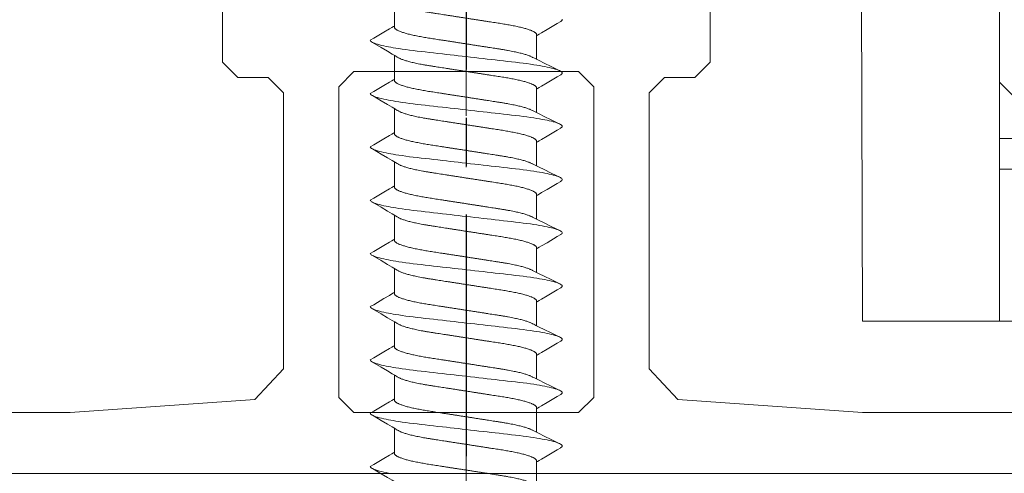
# Model space of a CAD drawing. Units: millimetres. Extents: x 3487 to 13402, y -3559 to 434.
# Drawn here: x 4393 to 4426, y -178 to -163 of the extents above; entities that cross this region are included whole.
import ezdxf

# ---------------------------------------------------------------- set-up
doc = ezdxf.new("R2010")
doc.units = ezdxf.units.MM
doc.header["$LTSCALE"] = 0.5
doc.linetypes.add('CENTER', pattern=[50.8, 31.75, -6.35, 6.35, -6.35])
doc.linetypes.add('DASHDOT', pattern=[25.4, 12.7, -6.35, 0, -6.35])
doc.layers.get('0').update_dxf_attribs({"color": 250, "linetype": 'CONTINUOUS'})
for name, color, linetype, lineweight in [('A-0310-KOZIJN-BU', 9, 'CONTINUOUS', 0), ('As-lijnen', 7, 'CENTER', 25), ('Bevestigingmiddelen', 12, 'CONTINUOUS', 9), ('HL-18', 1, 'DASHDOT', 18)]:
    doc.layers.add(name, color=color, linetype=linetype, lineweight=lineweight)

# ---------------------------------------------------------------- blocks, each defined once
blk = doc.blocks.new('A$C210B087D')
at = {"layer": 'A-0310-KOZIJN-BU'}
h = blk.add_hatch(dxfattribs=at)
h.set_pattern_fill('JIS_WOOD', color=256, scale=10, angle=90, style=0)
h.paths.add_polyline_path([(0, -59.633), (38.485, -59.633), (38.485, -25.628), (38.485, -5.628), (0, -5.628)])
h.paths.add_polyline_path([(425.824, -59.633), (464.309, -59.633), (464.309, -5.628), (425.824, -5.628), (425.824, -25.628)])
at = {"layer": 'A-0310-KOZIJN-BU', "lineweight": 0}
for p, q in [((421.198, -25.628), (421.324, -65.633)), ((425.824, -25.628), (425.824, -65.633)), ((400.324, -52.43), (400.324, -57.127)), ((416.324, -52.43), (416.324, -57.127)), ((400.324, -57.127), (400.824, -57.63)), ((416.324, -57.127), (415.824, -57.63)), ((404.137, -57.928), (404.637, -57.425)), ((404.637, -57.425), (408.324, -57.425)), ((412.011, -57.425), (408.324, -57.425)), ((412.512, -57.928), (412.011, -57.425)), ((400.824, -57.63), (401.823, -57.63)), ((401.823, -57.63), (402.323, -58.128)), ((414.824, -57.63), (414.324, -58.128)), ((415.824, -57.63), (414.824, -57.63)), ((402.323, -58.128), (402.323, -67.2)), ((404.137, -68.133), (404.137, -57.928)), ((412.512, -68.133), (412.512, -57.928)), ((414.324, -58.128), (414.324, -67.2)), ((425.824, -60.633), (464.309, -60.633)), ((425.824, -61.898), (425.824, -65.633)), ((425.824, -65.633), (421.324, -65.633)), ((425.824, -65.633), (445.824, -65.633)), ((402.323, -67.2), (401.386, -68.201)), ((414.324, -67.2), (415.261, -68.201)), ((404.637, -68.631), (404.137, -68.133)), ((412.011, -68.631), (412.512, -68.133)), ((401.386, -68.201), (395.324, -68.631)), ((415.261, -68.201), (421.324, -68.631)), ((395.324, -68.631), (379.418, -68.631)), ((408.324, -68.631), (404.637, -68.631)), ((408.324, -68.631), (412.011, -68.631)), ((408.324, -68.631), (408.324, -68.631)), ((408.324, -68.631), (408.324, -68.631)), ((421.324, -68.631), (437.231, -68.631)), ((445.824, -70.628), (237.154, -70.628)), ((370.824, -70.628), (445.824, -70.628))]:
    blk.add_line(p, q, dxfattribs=at)
at = {"layer": 'A-0310-KOZIJN-BU'}
for p, q in [((425.824, -60.633), (425.824, -59.633)), ((425.824, -59.633), (464.458, -59.633))]:
    blk.add_line(p, q, dxfattribs=at)
blk = doc.blocks.new('*U35')
for p, q in [((4.699, 2.307), (5.474, 2.307)), ((6.449, 2.307), (7.224, 2.307)), ((8.199, 2.307), (8.974, 2.307)), ((9.949, 2.307), (10.724, 2.307)), ((11.699, 2.307), (12.474, 2.307)), ((13.449, 2.307), (14.224, 2.307)), ((15.199, 2.307), (15.974, 2.307)), ((16.949, 2.307), (17.724, 2.307)), ((18.699, 2.307), (19.474, 2.307)), ((5.792, -2.36), (6.581, -2.36)), ((7.542, -2.36), (8.331, -2.36)), ((9.292, -2.36), (10.081, -2.36)), ((11.042, -2.36), (11.831, -2.36)), ((12.792, -2.36), (13.581, -2.36)), ((14.542, -2.36), (15.331, -2.36)), ((16.292, -2.36), (17.081, -2.36)), ((18.042, -2.36), (18.831, -2.36)), ((19.792, -2.36), (20.581, -2.36))]:
    blk.add_line(p, q)
at = {"flags": 128}
for points in [[(5.096, -2.478), (5.11, -2.558), (5.125, -2.632), (5.141, -2.703), (5.158, -2.78), (5.176, -2.849), (5.194, -2.912), (5.211, -2.968), (5.226, -3.011), (5.241, -3.049), (5.256, -3.08), (5.271, -3.106), (5.285, -3.125), (5.299, -3.139), (5.312, -3.147), (5.325, -3.15), (5.325, -3.15)], [(5.94, 3.097), (5.876, 2.987), (5.677, 2.65), (5.57, 2.469), (5.525, 2.393), (5.491, 2.335), (5.474, 2.307)], [(5.94, 3.096), (5.945, 3.105), (5.96, 3.125), (5.974, 3.139), (5.987, 3.147), (6, 3.15), (6.015, 3.146), (6.03, 3.136), (6.046, 3.117), (6.063, 3.092), (6.08, 3.058), (6.096, 3.018), (6.114, 2.97), (6.131, 2.915), (6.149, 2.853), (6.164, 2.791), (6.18, 2.724), (6.196, 2.651), (6.212, 2.573), (6.228, 2.491), (6.243, 2.404), (6.258, 2.312), (6.274, 2.217), (6.291, 2.104), (6.307, 1.987), (6.323, 1.866), (6.339, 1.742), (6.354, 1.615), (6.368, 1.488), (6.383, 1.356), (6.399, 1.22), (6.415, 1.08), (6.429, 0.952), (6.444, 0.821), (6.459, 0.688), (6.475, 0.553), (6.49, 0.416), (6.506, 0.278), (6.522, 0.139), (6.538, 0), (6.553, -0.132), (6.568, -0.264), (6.583, -0.396), (6.598, -0.526), (6.612, -0.655), (6.627, -0.782), (6.643, -0.929), (6.66, -1.073), (6.676, -1.213), (6.691, -1.35), (6.707, -1.484), (6.721, -1.614), (6.737, -1.741), (6.752, -1.865), (6.768, -1.986), (6.785, -2.104), (6.802, -2.217), (6.816, -2.308), (6.831, -2.395), (6.846, -2.478), (6.86, -2.558), (6.875, -2.632), (6.891, -2.703), (6.908, -2.78), (6.926, -2.849), (6.944, -2.912), (6.961, -2.968), (6.976, -3.011), (6.991, -3.049), (7.006, -3.08), (7.021, -3.106), (7.035, -3.125), (7.049, -3.139), (7.062, -3.147), (7.075, -3.15), (7.075, -3.15)], [(7.69, 3.097), (7.626, 2.987), (7.427, 2.65), (7.32, 2.469), (7.275, 2.393), (7.241, 2.335), (7.224, 2.307)], [(7.69, 3.096), (7.695, 3.105), (7.71, 3.125), (7.724, 3.139), (7.737, 3.147), (7.75, 3.15), (7.765, 3.146), (7.78, 3.136), (7.796, 3.117), (7.813, 3.092), (7.83, 3.058), (7.846, 3.018), (7.864, 2.97), (7.881, 2.915), (7.899, 2.853), (7.914, 2.791), (7.93, 2.724), (7.946, 2.651), (7.962, 2.573), (7.978, 2.491), (7.993, 2.404), (8.008, 2.312), (8.024, 2.217), (8.041, 2.104), (8.057, 1.987), (8.073, 1.866), (8.089, 1.742), (8.104, 1.615), (8.118, 1.488), (8.133, 1.356), (8.149, 1.22), (8.165, 1.08), (8.179, 0.952), (8.194, 0.821), (8.209, 0.688), (8.225, 0.553), (8.24, 0.416), (8.256, 0.278), (8.272, 0.139), (8.288, 0), (8.303, -0.132), (8.318, -0.264), (8.333, -0.396), (8.348, -0.526), (8.362, -0.655), (8.377, -0.782), (8.393, -0.929), (8.41, -1.073), (8.426, -1.213), (8.441, -1.35), (8.457, -1.484), (8.471, -1.614), (8.487, -1.741), (8.502, -1.865), (8.518, -1.986), (8.535, -2.104), (8.552, -2.217), (8.566, -2.308), (8.581, -2.395), (8.596, -2.478), (8.61, -2.558), (8.625, -2.632), (8.641, -2.703), (8.658, -2.78), (8.676, -2.849), (8.694, -2.912), (8.711, -2.968), (8.726, -3.011), (8.741, -3.049), (8.756, -3.08), (8.771, -3.106), (8.785, -3.125), (8.799, -3.139), (8.812, -3.147), (8.825, -3.15), (8.825, -3.15)], [(9.44, 3.097), (9.376, 2.987), (9.177, 2.65), (9.07, 2.469), (9.025, 2.393), (8.991, 2.335), (8.974, 2.307)], [(9.44, 3.096), (9.445, 3.105), (9.46, 3.125), (9.474, 3.139), (9.487, 3.147), (9.5, 3.15), (9.515, 3.146), (9.53, 3.136), (9.546, 3.117), (9.563, 3.092), (9.58, 3.058), (9.596, 3.018), (9.614, 2.97), (9.631, 2.915), (9.649, 2.853), (9.664, 2.791), (9.68, 2.724), (9.696, 2.651), (9.712, 2.573), (9.728, 2.491), (9.743, 2.404), (9.758, 2.312), (9.774, 2.217), (9.791, 2.104), (9.807, 1.987), (9.823, 1.866), (9.839, 1.742), (9.854, 1.615), (9.868, 1.488), (9.883, 1.356), (9.899, 1.22), (9.915, 1.08), (9.929, 0.952), (9.944, 0.821), (9.959, 0.688), (9.975, 0.553), (9.99, 0.416), (10.006, 0.278), (10.022, 0.139), (10.038, 0), (10.053, -0.132), (10.068, -0.264), (10.083, -0.396), (10.098, -0.526), (10.112, -0.655), (10.127, -0.782), (10.143, -0.929), (10.16, -1.073), (10.176, -1.213), (10.191, -1.35), (10.207, -1.484), (10.221, -1.614), (10.237, -1.741), (10.252, -1.865), (10.268, -1.986), (10.285, -2.104), (10.302, -2.217), (10.316, -2.308), (10.331, -2.395), (10.346, -2.478), (10.36, -2.558), (10.375, -2.632), (10.391, -2.703), (10.408, -2.78), (10.426, -2.849), (10.444, -2.912), (10.461, -2.968), (10.476, -3.011), (10.491, -3.049), (10.506, -3.08), (10.521, -3.106), (10.535, -3.125), (10.549, -3.139), (10.562, -3.147), (10.575, -3.15), (10.575, -3.15)], [(11.19, 3.097), (11.126, 2.987), (10.927, 2.65), (10.82, 2.469), (10.775, 2.393), (10.741, 2.335), (10.724, 2.307)], [(11.19, 3.096), (11.195, 3.105), (11.21, 3.125), (11.224, 3.139), (11.237, 3.147), (11.25, 3.15), (11.265, 3.146), (11.28, 3.136), (11.296, 3.117), (11.313, 3.092), (11.33, 3.058), (11.346, 3.018), (11.364, 2.97), (11.381, 2.915), (11.399, 2.853), (11.414, 2.791), (11.43, 2.724), (11.446, 2.651), (11.462, 2.573), (11.478, 2.491), (11.493, 2.404), (11.508, 2.312), (11.524, 2.217), (11.541, 2.104), (11.557, 1.987), (11.573, 1.866), (11.589, 1.742), (11.604, 1.615), (11.618, 1.488), (11.633, 1.356), (11.649, 1.22), (11.665, 1.08), (11.679, 0.952), (11.694, 0.821), (11.709, 0.688), (11.725, 0.553), (11.74, 0.416), (11.756, 0.278), (11.772, 0.139), (11.788, 0), (11.803, -0.132), (11.818, -0.264), (11.833, -0.396), (11.848, -0.526), (11.862, -0.655), (11.877, -0.782), (11.893, -0.929), (11.91, -1.073), (11.926, -1.213), (11.941, -1.35), (11.957, -1.484), (11.971, -1.614), (11.987, -1.741), (12.002, -1.865), (12.018, -1.986), (12.035, -2.104), (12.052, -2.217), (12.066, -2.308), (12.081, -2.395), (12.096, -2.478), (12.11, -2.558), (12.125, -2.632), (12.141, -2.703), (12.158, -2.78), (12.176, -2.849), (12.194, -2.912), (12.211, -2.968), (12.226, -3.011), (12.241, -3.049), (12.256, -3.08), (12.271, -3.106), (12.285, -3.125), (12.299, -3.139), (12.312, -3.147), (12.325, -3.15), (12.325, -3.15)], [(12.94, 3.097), (12.876, 2.987), (12.677, 2.65), (12.57, 2.469), (12.525, 2.393), (12.491, 2.335), (12.474, 2.307)], [(12.94, 3.096), (12.945, 3.105), (12.96, 3.125), (12.974, 3.139), (12.987, 3.147), (13, 3.15), (13.015, 3.146), (13.03, 3.136), (13.046, 3.117), (13.063, 3.092), (13.08, 3.058), (13.096, 3.018), (13.114, 2.97), (13.131, 2.915), (13.149, 2.853), (13.164, 2.791), (13.18, 2.724), (13.196, 2.651), (13.212, 2.573), (13.228, 2.491), (13.243, 2.404), (13.258, 2.312), (13.274, 2.217), (13.291, 2.104), (13.307, 1.987), (13.323, 1.866), (13.339, 1.742), (13.354, 1.615), (13.368, 1.488), (13.383, 1.356), (13.399, 1.22), (13.415, 1.08), (13.429, 0.952), (13.444, 0.821), (13.459, 0.688), (13.475, 0.553), (13.49, 0.416), (13.506, 0.278), (13.522, 0.139), (13.538, 0), (13.553, -0.132), (13.568, -0.264), (13.583, -0.396), (13.598, -0.526), (13.612, -0.655), (13.627, -0.782), (13.643, -0.929), (13.66, -1.073), (13.676, -1.213), (13.691, -1.35), (13.707, -1.484), (13.721, -1.614), (13.737, -1.741), (13.752, -1.865), (13.768, -1.986), (13.785, -2.104), (13.802, -2.217), (13.816, -2.308), (13.831, -2.395), (13.846, -2.478), (13.86, -2.558), (13.875, -2.632), (13.891, -2.703), (13.908, -2.78), (13.926, -2.849), (13.944, -2.912), (13.961, -2.968), (13.976, -3.011), (13.991, -3.049), (14.006, -3.08), (14.021, -3.106), (14.035, -3.125), (14.049, -3.139), (14.062, -3.147), (14.075, -3.15), (14.075, -3.15)], [(14.69, 3.097), (14.626, 2.987), (14.427, 2.65), (14.32, 2.469), (14.275, 2.393), (14.241, 2.335), (14.224, 2.307)], [(14.69, 3.096), (14.695, 3.105), (14.71, 3.125), (14.724, 3.139), (14.737, 3.147), (14.75, 3.15), (14.765, 3.146), (14.78, 3.136), (14.796, 3.117), (14.813, 3.092), (14.83, 3.058), (14.846, 3.018), (14.864, 2.97), (14.881, 2.915), (14.899, 2.853), (14.914, 2.791), (14.93, 2.724), (14.946, 2.651), (14.962, 2.573), (14.978, 2.491), (14.993, 2.404), (15.008, 2.312), (15.024, 2.217), (15.041, 2.104), (15.057, 1.987), (15.073, 1.866), (15.089, 1.742), (15.104, 1.615), (15.118, 1.488), (15.133, 1.356), (15.149, 1.22), (15.165, 1.08), (15.179, 0.952), (15.194, 0.821), (15.209, 0.688), (15.225, 0.553), (15.24, 0.416), (15.256, 0.278), (15.272, 0.139), (15.288, 0), (15.303, -0.132), (15.318, -0.264), (15.333, -0.396), (15.348, -0.526), (15.362, -0.655), (15.377, -0.782), (15.393, -0.929), (15.41, -1.073), (15.426, -1.213), (15.441, -1.35), (15.457, -1.484), (15.471, -1.614), (15.487, -1.741), (15.502, -1.865), (15.518, -1.986), (15.535, -2.104), (15.552, -2.217), (15.566, -2.308), (15.581, -2.395), (15.596, -2.478), (15.61, -2.558), (15.625, -2.632), (15.641, -2.703), (15.658, -2.78), (15.676, -2.849), (15.694, -2.912), (15.711, -2.968), (15.726, -3.011), (15.741, -3.049), (15.756, -3.08), (15.771, -3.106), (15.785, -3.125), (15.799, -3.139), (15.812, -3.147), (15.825, -3.15), (15.825, -3.15)], [(16.44, 3.097), (16.376, 2.987), (16.177, 2.65), (16.07, 2.469), (16.025, 2.393), (15.991, 2.335), (15.974, 2.307)], [(16.44, 3.096), (16.445, 3.105), (16.46, 3.125), (16.474, 3.139), (16.487, 3.147), (16.5, 3.15), (16.515, 3.146), (16.53, 3.136), (16.546, 3.117), (16.563, 3.092), (16.58, 3.058), (16.596, 3.018), (16.614, 2.97), (16.631, 2.915), (16.649, 2.853), (16.664, 2.791), (16.68, 2.724), (16.696, 2.651), (16.712, 2.573), (16.728, 2.491), (16.743, 2.404), (16.758, 2.312), (16.774, 2.217), (16.791, 2.104), (16.807, 1.987), (16.823, 1.866), (16.839, 1.742), (16.854, 1.615), (16.868, 1.488), (16.883, 1.356), (16.899, 1.22), (16.915, 1.08), (16.929, 0.952), (16.944, 0.821), (16.959, 0.688), (16.975, 0.553), (16.99, 0.416), (17.006, 0.278), (17.022, 0.139), (17.038, 0), (17.053, -0.132), (17.068, -0.264), (17.083, -0.396), (17.098, -0.526), (17.112, -0.655), (17.127, -0.782), (17.143, -0.929), (17.16, -1.073), (17.176, -1.213), (17.191, -1.35), (17.207, -1.484), (17.221, -1.614), (17.237, -1.741), (17.252, -1.865), (17.268, -1.986), (17.285, -2.104), (17.302, -2.217), (17.316, -2.308), (17.331, -2.395), (17.346, -2.478), (17.36, -2.558), (17.375, -2.632), (17.391, -2.703), (17.408, -2.78), (17.426, -2.849), (17.444, -2.912), (17.461, -2.968), (17.476, -3.011), (17.491, -3.049), (17.506, -3.08), (17.521, -3.106), (17.535, -3.125), (17.549, -3.139), (17.562, -3.147), (17.575, -3.15), (17.575, -3.15)], [(18.19, 3.097), (18.126, 2.987), (17.927, 2.65), (17.82, 2.469), (17.775, 2.393), (17.741, 2.335), (17.724, 2.307)], [(18.19, 3.096), (18.195, 3.105), (18.21, 3.125), (18.224, 3.139), (18.237, 3.147), (18.25, 3.15), (18.265, 3.146), (18.28, 3.136), (18.296, 3.117), (18.313, 3.092), (18.33, 3.058), (18.346, 3.018), (18.364, 2.97), (18.381, 2.915), (18.399, 2.853), (18.414, 2.791), (18.43, 2.724), (18.446, 2.651), (18.462, 2.573), (18.478, 2.491), (18.493, 2.404), (18.508, 2.312), (18.524, 2.217), (18.541, 2.104), (18.557, 1.987), (18.573, 1.866), (18.589, 1.742), (18.604, 1.615), (18.618, 1.488), (18.633, 1.356), (18.649, 1.22), (18.665, 1.08), (18.679, 0.952), (18.694, 0.821), (18.709, 0.688), (18.725, 0.553), (18.74, 0.416), (18.756, 0.278), (18.772, 0.139), (18.788, 0), (18.803, -0.132), (18.818, -0.264), (18.833, -0.396), (18.848, -0.526), (18.862, -0.655), (18.877, -0.782), (18.893, -0.929), (18.91, -1.073), (18.926, -1.213), (18.941, -1.35), (18.957, -1.484), (18.971, -1.614), (18.987, -1.741), (19.002, -1.865), (19.018, -1.986), (19.035, -2.104), (19.052, -2.217), (19.066, -2.308), (19.081, -2.395), (19.096, -2.478), (19.11, -2.558), (19.125, -2.632), (19.141, -2.703), (19.158, -2.78), (19.176, -2.849), (19.194, -2.912), (19.211, -2.968), (19.226, -3.011), (19.241, -3.049), (19.256, -3.08), (19.271, -3.106), (19.285, -3.125), (19.299, -3.139), (19.312, -3.147), (19.325, -3.15), (19.325, -3.15)], [(19.94, 3.097), (19.876, 2.987), (19.677, 2.65), (19.57, 2.469), (19.525, 2.393), (19.491, 2.335), (19.474, 2.307)], [(19.94, 3.096), (19.945, 3.105), (19.96, 3.125), (19.974, 3.139), (19.987, 3.147), (20, 3.15), (20.015, 3.146)], [(5.325, -3.15), (5.39, -3.04), (5.588, -2.704), (5.696, -2.523), (5.741, -2.447), (5.775, -2.389), (5.792, -2.36)], [(7.075, -3.15), (7.14, -3.04), (7.338, -2.704), (7.446, -2.523), (7.491, -2.447), (7.525, -2.389), (7.542, -2.36)], [(8.825, -3.15), (8.89, -3.04), (9.088, -2.704), (9.196, -2.523), (9.241, -2.447), (9.275, -2.389), (9.292, -2.36)], [(10.575, -3.15), (10.64, -3.04), (10.838, -2.704), (10.946, -2.523), (10.991, -2.447), (11.025, -2.389), (11.042, -2.36)], [(12.325, -3.15), (12.39, -3.04), (12.588, -2.704), (12.696, -2.523), (12.741, -2.447), (12.775, -2.389), (12.792, -2.36)], [(14.075, -3.15), (14.14, -3.04), (14.338, -2.704), (14.446, -2.523), (14.491, -2.447), (14.525, -2.389), (14.542, -2.36)], [(15.825, -3.15), (15.89, -3.04), (16.088, -2.704), (16.196, -2.523), (16.241, -2.447), (16.275, -2.389), (16.292, -2.36)], [(17.575, -3.15), (17.64, -3.04), (17.838, -2.704), (17.946, -2.523), (17.991, -2.447), (18.025, -2.389), (18.042, -2.36)], [(19.325, -3.15), (19.39, -3.04), (19.588, -2.704), (19.696, -2.523), (19.741, -2.447), (19.775, -2.389), (19.792, -2.36)]]:
    blk.add_lwpolyline(points, dxfattribs=at)
for points, knots in [([(5.792, -2.36), (5.747, -2.36), (5.737, -2.359), (5.722, -2.351), (5.706, -2.337), (5.69, -2.319), (5.673, -2.294), (5.656, -2.265), (5.639, -2.23), (5.621, -2.189), (5.604, -2.143), (5.586, -2.091), (5.568, -2.034), (5.549, -1.972), (5.531, -1.905), (5.514, -1.833), (5.496, -1.758), (5.479, -1.678), (5.462, -1.595), (5.445, -1.509), (5.429, -1.421), (5.413, -1.33), (5.398, -1.237), (5.384, -1.143), (5.369, -1.047), (5.353, -0.947), (5.337, -0.844), (5.321, -0.737), (5.304, -0.627), (5.286, -0.515), (5.269, -0.401), (5.251, -0.286), (5.233, -0.17), (5.215, -0.053), (5.197, 0.063), (5.179, 0.179), (5.161, 0.294), (5.143, 0.407), (5.126, 0.519), (5.109, 0.627), (5.092, 0.733), (5.076, 0.836), (5.06, 0.942), (5.043, 1.05), (5.026, 1.161), (5.008, 1.269), (4.989, 1.374), (4.97, 1.475), (4.951, 1.567), (4.933, 1.651), (4.916, 1.727), (4.898, 1.798), (4.88, 1.865), (4.862, 1.927), (4.844, 1.983), (4.826, 2.035), (4.809, 2.081), (4.791, 2.121), (4.775, 2.155), (4.765, 2.172), (4.313, 3.092)], [0, 0, 0, 0, 0.01636, 0.032918, 0.049658, 0.066561, 0.083609, 0.100475, 0.117442, 0.13449, 0.151597, 0.169092, 0.186604, 0.204109, 0.221583, 0.239003, 0.256348, 0.273594, 0.290684, 0.307635, 0.324428, 0.341045, 0.357469, 0.373492, 0.38969, 0.406068, 0.422611, 0.439643, 0.456809, 0.474087, 0.491457, 0.508896, 0.526382, 0.543891, 0.561362, 0.57881, 0.596211, 0.613544, 0.630786, 0.647611, 0.664308, 0.680859, 0.697246, 0.716518, 0.735597, 0.754894, 0.774443, 0.794216, 0.814184, 0.831393, 0.848699, 0.866081, 0.883517, 0.900983, 0.918145, 0.935291, 0.952401, 0.969453, 0.98677, 1, 1, 1, 1]), ([(7.542, -2.36), (7.497, -2.36), (7.487, -2.359), (7.472, -2.351), (7.456, -2.337), (7.44, -2.319), (7.423, -2.294), (7.406, -2.265), (7.389, -2.23), (7.371, -2.189), (7.354, -2.143), (7.336, -2.091), (7.318, -2.034), (7.299, -1.972), (7.281, -1.905), (7.264, -1.833), (7.246, -1.758), (7.229, -1.678), (7.212, -1.595), (7.195, -1.509), (7.179, -1.421), (7.163, -1.33), (7.148, -1.237), (7.134, -1.143), (7.119, -1.047), (7.103, -0.947), (7.087, -0.844), (7.071, -0.737), (7.054, -0.627), (7.036, -0.515), (7.019, -0.401), (7.001, -0.286), (6.983, -0.17), (6.965, -0.053), (6.947, 0.063), (6.929, 0.179), (6.911, 0.294), (6.893, 0.407), (6.876, 0.519), (6.859, 0.627), (6.842, 0.733), (6.826, 0.836), (6.81, 0.942), (6.793, 1.05), (6.776, 1.161), (6.758, 1.269), (6.739, 1.374), (6.72, 1.475), (6.701, 1.567), (6.683, 1.651), (6.666, 1.727), (6.648, 1.798), (6.63, 1.865), (6.612, 1.927), (6.594, 1.983), (6.576, 2.035), (6.559, 2.081), (6.541, 2.121), (6.525, 2.155), (6.515, 2.172), (6.063, 3.092)], [0, 0, 0, 0, 0.01636, 0.032918, 0.049658, 0.066561, 0.083609, 0.100475, 0.117442, 0.13449, 0.151597, 0.169092, 0.186604, 0.204109, 0.221583, 0.239003, 0.256348, 0.273594, 0.290684, 0.307635, 0.324428, 0.341045, 0.357469, 0.373492, 0.38969, 0.406068, 0.422611, 0.439643, 0.456809, 0.474087, 0.491457, 0.508896, 0.526382, 0.543891, 0.561362, 0.57881, 0.596211, 0.613544, 0.630786, 0.647611, 0.664308, 0.680859, 0.697246, 0.716518, 0.735597, 0.754894, 0.774443, 0.794216, 0.814184, 0.831393, 0.848699, 0.866081, 0.883517, 0.900983, 0.918145, 0.935291, 0.952401, 0.969453, 0.98677, 1, 1, 1, 1]), ([(9.292, -2.36), (9.247, -2.36), (9.237, -2.359), (9.222, -2.351), (9.206, -2.337), (9.19, -2.319), (9.173, -2.294), (9.156, -2.265), (9.139, -2.23), (9.121, -2.189), (9.104, -2.143), (9.086, -2.091), (9.068, -2.034), (9.049, -1.972), (9.031, -1.905), (9.014, -1.833), (8.996, -1.758), (8.979, -1.678), (8.962, -1.595), (8.945, -1.509), (8.929, -1.421), (8.913, -1.33), (8.898, -1.237), (8.884, -1.143), (8.869, -1.047), (8.853, -0.947), (8.837, -0.844), (8.821, -0.737), (8.804, -0.627), (8.786, -0.515), (8.769, -0.401), (8.751, -0.286), (8.733, -0.17), (8.715, -0.053), (8.697, 0.063), (8.679, 0.179), (8.661, 0.294), (8.643, 0.407), (8.626, 0.519), (8.609, 0.627), (8.592, 0.733), (8.576, 0.836), (8.56, 0.942), (8.543, 1.05), (8.526, 1.161), (8.508, 1.269), (8.489, 1.374), (8.47, 1.475), (8.451, 1.567), (8.433, 1.651), (8.416, 1.727), (8.398, 1.798), (8.38, 1.865), (8.362, 1.927), (8.344, 1.983), (8.326, 2.035), (8.309, 2.081), (8.291, 2.121), (8.275, 2.155), (8.265, 2.172), (7.813, 3.092)], [0, 0, 0, 0, 0.01636, 0.032918, 0.049658, 0.066561, 0.083609, 0.100475, 0.117442, 0.13449, 0.151597, 0.169092, 0.186604, 0.204109, 0.221583, 0.239003, 0.256348, 0.273594, 0.290684, 0.307635, 0.324428, 0.341045, 0.357469, 0.373492, 0.38969, 0.406068, 0.422611, 0.439643, 0.456809, 0.474087, 0.491457, 0.508896, 0.526382, 0.543891, 0.561362, 0.57881, 0.596211, 0.613544, 0.630786, 0.647611, 0.664308, 0.680859, 0.697246, 0.716518, 0.735597, 0.754894, 0.774443, 0.794216, 0.814184, 0.831393, 0.848699, 0.866081, 0.883517, 0.900983, 0.918145, 0.935291, 0.952401, 0.969453, 0.98677, 1, 1, 1, 1]), ([(11.042, -2.36), (10.997, -2.36), (10.987, -2.359), (10.972, -2.351), (10.956, -2.337), (10.94, -2.319), (10.923, -2.294), (10.906, -2.265), (10.889, -2.23), (10.871, -2.189), (10.854, -2.143), (10.836, -2.091), (10.818, -2.034), (10.799, -1.972), (10.781, -1.905), (10.764, -1.833), (10.746, -1.758), (10.729, -1.678), (10.712, -1.595), (10.695, -1.509), (10.679, -1.421), (10.663, -1.33), (10.648, -1.237), (10.634, -1.143), (10.619, -1.047), (10.603, -0.947), (10.587, -0.844), (10.571, -0.737), (10.554, -0.627), (10.536, -0.515), (10.519, -0.401), (10.501, -0.286), (10.483, -0.17), (10.465, -0.053), (10.447, 0.063), (10.429, 0.179), (10.411, 0.294), (10.393, 0.407), (10.376, 0.519), (10.359, 0.627), (10.342, 0.733), (10.326, 0.836), (10.31, 0.942), (10.293, 1.05), (10.276, 1.161), (10.258, 1.269), (10.239, 1.374), (10.22, 1.475), (10.201, 1.567), (10.183, 1.651), (10.166, 1.727), (10.148, 1.798), (10.13, 1.865), (10.112, 1.927), (10.094, 1.983), (10.076, 2.035), (10.059, 2.081), (10.041, 2.121), (10.025, 2.155), (10.015, 2.172), (9.563, 3.092)], [0, 0, 0, 0, 0.01636, 0.032918, 0.049658, 0.066561, 0.083609, 0.100475, 0.117442, 0.13449, 0.151597, 0.169092, 0.186604, 0.204109, 0.221583, 0.239003, 0.256348, 0.273594, 0.290684, 0.307635, 0.324428, 0.341045, 0.357469, 0.373492, 0.38969, 0.406068, 0.422611, 0.439643, 0.456809, 0.474087, 0.491457, 0.508896, 0.526382, 0.543891, 0.561362, 0.57881, 0.596211, 0.613544, 0.630786, 0.647611, 0.664308, 0.680859, 0.697246, 0.716518, 0.735597, 0.754894, 0.774443, 0.794216, 0.814184, 0.831393, 0.848699, 0.866081, 0.883517, 0.900983, 0.918145, 0.935291, 0.952401, 0.969453, 0.98677, 1, 1, 1, 1]), ([(12.792, -2.36), (12.747, -2.36), (12.737, -2.359), (12.722, -2.351), (12.706, -2.337), (12.69, -2.319), (12.673, -2.294), (12.656, -2.265), (12.639, -2.23), (12.621, -2.189), (12.604, -2.143), (12.586, -2.091), (12.568, -2.034), (12.549, -1.972), (12.531, -1.905), (12.514, -1.833), (12.496, -1.758), (12.479, -1.678), (12.462, -1.595), (12.445, -1.509), (12.429, -1.421), (12.413, -1.33), (12.398, -1.237), (12.384, -1.143), (12.369, -1.047), (12.353, -0.947), (12.337, -0.844), (12.321, -0.737), (12.304, -0.627), (12.286, -0.515), (12.269, -0.401), (12.251, -0.286), (12.233, -0.17), (12.215, -0.053), (12.197, 0.063), (12.179, 0.179), (12.161, 0.294), (12.143, 0.407), (12.126, 0.519), (12.109, 0.627), (12.092, 0.733), (12.076, 0.836), (12.06, 0.942), (12.043, 1.05), (12.026, 1.161), (12.008, 1.269), (11.989, 1.374), (11.97, 1.475), (11.951, 1.567), (11.933, 1.651), (11.916, 1.727), (11.898, 1.798), (11.88, 1.865), (11.862, 1.927), (11.844, 1.983), (11.826, 2.035), (11.809, 2.081), (11.791, 2.121), (11.775, 2.155), (11.765, 2.172), (11.313, 3.092)], [0, 0, 0, 0, 0.01636, 0.032918, 0.049658, 0.066561, 0.083609, 0.100475, 0.117442, 0.13449, 0.151597, 0.169092, 0.186604, 0.204109, 0.221583, 0.239003, 0.256348, 0.273594, 0.290684, 0.307635, 0.324428, 0.341045, 0.357469, 0.373492, 0.38969, 0.406068, 0.422611, 0.439643, 0.456809, 0.474087, 0.491457, 0.508896, 0.526382, 0.543891, 0.561362, 0.57881, 0.596211, 0.613544, 0.630786, 0.647611, 0.664308, 0.680859, 0.697246, 0.716518, 0.735597, 0.754894, 0.774443, 0.794216, 0.814184, 0.831393, 0.848699, 0.866081, 0.883517, 0.900983, 0.918145, 0.935291, 0.952401, 0.969453, 0.98677, 1, 1, 1, 1]), ([(14.542, -2.36), (14.497, -2.36), (14.487, -2.359), (14.472, -2.351), (14.456, -2.337), (14.44, -2.319), (14.423, -2.294), (14.406, -2.265), (14.389, -2.23), (14.371, -2.189), (14.354, -2.143), (14.336, -2.091), (14.318, -2.034), (14.299, -1.972), (14.281, -1.905), (14.264, -1.833), (14.246, -1.758), (14.229, -1.678), (14.212, -1.595), (14.195, -1.509), (14.179, -1.421), (14.163, -1.33), (14.148, -1.237), (14.134, -1.143), (14.119, -1.047), (14.103, -0.947), (14.087, -0.844), (14.071, -0.737), (14.054, -0.627), (14.036, -0.515), (14.019, -0.401), (14.001, -0.286), (13.983, -0.17), (13.965, -0.053), (13.947, 0.063), (13.929, 0.179), (13.911, 0.294), (13.893, 0.407), (13.876, 0.519), (13.859, 0.627), (13.842, 0.733), (13.826, 0.836), (13.81, 0.942), (13.793, 1.05), (13.776, 1.161), (13.758, 1.269), (13.739, 1.374), (13.72, 1.475), (13.701, 1.567), (13.683, 1.651), (13.666, 1.727), (13.648, 1.798), (13.63, 1.865), (13.612, 1.927), (13.594, 1.983), (13.576, 2.035), (13.559, 2.081), (13.541, 2.121), (13.525, 2.155), (13.515, 2.172), (13.063, 3.092)], [0, 0, 0, 0, 0.01636, 0.032918, 0.049658, 0.066561, 0.083609, 0.100475, 0.117442, 0.13449, 0.151597, 0.169092, 0.186604, 0.204109, 0.221583, 0.239003, 0.256348, 0.273594, 0.290684, 0.307635, 0.324428, 0.341045, 0.357469, 0.373492, 0.38969, 0.406068, 0.422611, 0.439643, 0.456809, 0.474087, 0.491457, 0.508896, 0.526382, 0.543891, 0.561362, 0.57881, 0.596211, 0.613544, 0.630786, 0.647611, 0.664308, 0.680859, 0.697246, 0.716518, 0.735597, 0.754894, 0.774443, 0.794216, 0.814184, 0.831393, 0.848699, 0.866081, 0.883517, 0.900983, 0.918145, 0.935291, 0.952401, 0.969453, 0.98677, 1, 1, 1, 1]), ([(16.292, -2.36), (16.247, -2.36), (16.237, -2.359), (16.222, -2.351), (16.206, -2.337), (16.19, -2.319), (16.173, -2.294), (16.156, -2.265), (16.139, -2.23), (16.121, -2.189), (16.104, -2.143), (16.086, -2.091), (16.068, -2.034), (16.049, -1.972), (16.031, -1.905), (16.014, -1.833), (15.996, -1.758), (15.979, -1.678), (15.962, -1.595), (15.945, -1.509), (15.929, -1.421), (15.913, -1.33), (15.898, -1.237), (15.884, -1.143), (15.869, -1.047), (15.853, -0.947), (15.837, -0.844), (15.821, -0.737), (15.804, -0.627), (15.786, -0.515), (15.769, -0.401), (15.751, -0.286), (15.733, -0.17), (15.715, -0.053), (15.697, 0.063), (15.679, 0.179), (15.661, 0.294), (15.643, 0.407), (15.626, 0.519), (15.609, 0.627), (15.592, 0.733), (15.576, 0.836), (15.56, 0.942), (15.543, 1.05), (15.526, 1.161), (15.508, 1.269), (15.489, 1.374), (15.47, 1.475), (15.451, 1.567), (15.433, 1.651), (15.416, 1.727), (15.398, 1.798), (15.38, 1.865), (15.362, 1.927), (15.344, 1.983), (15.326, 2.035), (15.309, 2.081), (15.291, 2.121), (15.275, 2.155), (15.265, 2.172), (14.813, 3.092)], [0, 0, 0, 0, 0.01636, 0.032918, 0.049658, 0.066561, 0.083609, 0.100475, 0.117442, 0.13449, 0.151597, 0.169092, 0.186604, 0.204109, 0.221583, 0.239003, 0.256348, 0.273594, 0.290684, 0.307635, 0.324428, 0.341045, 0.357469, 0.373492, 0.38969, 0.406068, 0.422611, 0.439643, 0.456809, 0.474087, 0.491457, 0.508896, 0.526382, 0.543891, 0.561362, 0.57881, 0.596211, 0.613544, 0.630786, 0.647611, 0.664308, 0.680859, 0.697246, 0.716518, 0.735597, 0.754894, 0.774443, 0.794216, 0.814184, 0.831393, 0.848699, 0.866081, 0.883517, 0.900983, 0.918145, 0.935291, 0.952401, 0.969453, 0.98677, 1, 1, 1, 1]), ([(18.042, -2.36), (17.997, -2.36), (17.987, -2.359), (17.972, -2.351), (17.956, -2.337), (17.94, -2.319), (17.923, -2.294), (17.906, -2.265), (17.889, -2.23), (17.871, -2.189), (17.854, -2.143), (17.836, -2.091), (17.818, -2.034), (17.799, -1.972), (17.781, -1.905), (17.764, -1.833), (17.746, -1.758), (17.729, -1.678), (17.712, -1.595), (17.695, -1.509), (17.679, -1.421), (17.663, -1.33), (17.648, -1.237), (17.634, -1.143), (17.619, -1.047), (17.603, -0.947), (17.587, -0.844), (17.571, -0.737), (17.554, -0.627), (17.536, -0.515), (17.519, -0.401), (17.501, -0.286), (17.483, -0.17), (17.465, -0.053), (17.447, 0.063), (17.429, 0.179), (17.411, 0.294), (17.393, 0.407), (17.376, 0.519), (17.359, 0.627), (17.342, 0.733), (17.326, 0.836), (17.31, 0.942), (17.293, 1.05), (17.276, 1.161), (17.258, 1.269), (17.239, 1.374), (17.22, 1.475), (17.201, 1.567), (17.183, 1.651), (17.166, 1.727), (17.148, 1.798), (17.13, 1.865), (17.112, 1.927), (17.094, 1.983), (17.076, 2.035), (17.059, 2.081), (17.041, 2.121), (17.025, 2.155), (17.015, 2.172), (16.563, 3.092)], [0, 0, 0, 0, 0.01636, 0.032918, 0.049658, 0.066561, 0.083609, 0.100475, 0.117442, 0.13449, 0.151597, 0.169092, 0.186604, 0.204109, 0.221583, 0.239003, 0.256348, 0.273594, 0.290684, 0.307635, 0.324428, 0.341045, 0.357469, 0.373492, 0.38969, 0.406068, 0.422611, 0.439643, 0.456809, 0.474087, 0.491457, 0.508896, 0.526382, 0.543891, 0.561362, 0.57881, 0.596211, 0.613544, 0.630786, 0.647611, 0.664308, 0.680859, 0.697246, 0.716518, 0.735597, 0.754894, 0.774443, 0.794216, 0.814184, 0.831393, 0.848699, 0.866081, 0.883517, 0.900983, 0.918145, 0.935291, 0.952401, 0.969453, 0.98677, 1, 1, 1, 1]), ([(19.792, -2.36), (19.747, -2.36), (19.737, -2.359), (19.722, -2.351), (19.706, -2.337), (19.69, -2.319), (19.673, -2.294), (19.656, -2.265), (19.639, -2.23), (19.621, -2.189), (19.604, -2.143), (19.586, -2.091), (19.568, -2.034), (19.549, -1.972), (19.531, -1.905), (19.514, -1.833), (19.496, -1.758), (19.479, -1.678), (19.462, -1.595), (19.445, -1.509), (19.429, -1.421), (19.413, -1.33), (19.398, -1.237), (19.384, -1.143), (19.369, -1.047), (19.353, -0.947), (19.337, -0.844), (19.321, -0.737), (19.304, -0.627), (19.286, -0.515), (19.269, -0.401), (19.251, -0.286), (19.233, -0.17), (19.215, -0.053), (19.197, 0.063), (19.179, 0.179), (19.161, 0.294), (19.143, 0.407), (19.126, 0.519), (19.109, 0.627), (19.092, 0.733), (19.076, 0.836), (19.06, 0.942), (19.043, 1.05), (19.026, 1.161), (19.008, 1.269), (18.989, 1.374), (18.97, 1.475), (18.951, 1.567), (18.933, 1.651), (18.916, 1.727), (18.898, 1.798), (18.88, 1.865), (18.862, 1.927), (18.844, 1.983), (18.826, 2.035), (18.809, 2.081), (18.791, 2.121), (18.775, 2.155), (18.765, 2.172), (18.313, 3.092)], [0, 0, 0, 0, 0.01636, 0.032918, 0.049658, 0.066561, 0.083609, 0.100475, 0.117442, 0.13449, 0.151597, 0.169092, 0.186604, 0.204109, 0.221583, 0.239003, 0.256348, 0.273594, 0.290684, 0.307635, 0.324428, 0.341045, 0.357469, 0.373492, 0.38969, 0.406068, 0.422611, 0.439643, 0.456809, 0.474087, 0.491457, 0.508896, 0.526382, 0.543891, 0.561362, 0.57881, 0.596211, 0.613544, 0.630786, 0.647611, 0.664308, 0.680859, 0.697246, 0.716518, 0.735597, 0.754894, 0.774443, 0.794216, 0.814184, 0.831393, 0.848699, 0.866081, 0.883517, 0.900983, 0.918145, 0.935291, 0.952401, 0.969453, 0.98677, 1, 1, 1, 1]), ([(3.724, 2.307), (3.768, 2.307), (3.778, 2.306), (3.794, 2.297), (3.81, 2.284), (3.826, 2.265), (3.843, 2.241), (3.86, 2.211), (3.877, 2.176), (3.894, 2.136), (3.912, 2.09), (3.93, 2.038), (3.948, 1.981), (3.966, 1.919), (3.984, 1.852), (4.002, 1.78), (4.02, 1.704), (4.037, 1.625), (4.054, 1.542), (4.07, 1.456), (4.087, 1.367), (4.102, 1.277), (4.117, 1.184), (4.132, 1.09), (4.147, 0.993), (4.162, 0.894), (4.178, 0.79), (4.195, 0.684), (4.212, 0.574), (4.229, 0.461), (4.247, 0.348), (4.265, 0.232), (4.283, 0.116), (4.301, 0), (4.319, -0.116), (4.337, -0.232), (4.355, -0.347), (4.373, -0.461), (4.39, -0.572), (4.407, -0.681), (4.423, -0.786), (4.439, -0.889), (4.456, -0.995), (4.473, -1.103), (4.49, -1.214), (4.508, -1.322), (4.526, -1.427), (4.545, -1.528), (4.564, -1.621), (4.583, -1.704), (4.6, -1.78), (4.618, -1.851), (4.636, -1.918), (4.654, -1.98), (4.672, -2.037), (4.689, -2.088), (4.707, -2.134), (4.724, -2.175), (4.741, -2.208), (4.751, -2.226), (5.256, -3.08)], [0, 0, 0, 0, 0.01636, 0.032918, 0.049658, 0.066561, 0.083609, 0.100475, 0.117442, 0.13449, 0.151597, 0.169092, 0.186604, 0.204108, 0.221583, 0.239003, 0.256348, 0.273594, 0.290684, 0.307635, 0.324428, 0.341045, 0.357469, 0.373492, 0.38969, 0.406068, 0.422611, 0.439643, 0.456808, 0.474087, 0.491457, 0.508896, 0.526382, 0.543891, 0.561362, 0.578809, 0.596211, 0.613544, 0.630785, 0.64761, 0.664307, 0.680858, 0.697246, 0.716518, 0.735597, 0.754893, 0.774442, 0.794216, 0.814183, 0.831392, 0.848699, 0.866081, 0.883517, 0.900983, 0.918144, 0.935291, 0.952401, 0.969452, 0.986769, 1, 1, 1, 1]), ([(5.474, 2.307), (5.518, 2.307), (5.528, 2.306), (5.544, 2.297), (5.56, 2.284), (5.576, 2.265), (5.593, 2.241), (5.61, 2.211), (5.627, 2.176), (5.644, 2.136), (5.662, 2.09), (5.68, 2.038), (5.698, 1.981), (5.716, 1.919), (5.734, 1.852), (5.752, 1.78), (5.77, 1.704), (5.787, 1.625), (5.804, 1.542), (5.82, 1.456), (5.837, 1.367), (5.852, 1.277), (5.867, 1.184), (5.882, 1.09), (5.897, 0.993), (5.912, 0.894), (5.928, 0.79), (5.945, 0.684), (5.962, 0.574), (5.979, 0.461), (5.997, 0.348), (6.015, 0.232), (6.033, 0.116), (6.051, 0), (6.069, -0.116), (6.087, -0.232), (6.105, -0.347), (6.123, -0.461), (6.14, -0.572), (6.157, -0.681), (6.173, -0.786), (6.189, -0.889), (6.206, -0.995), (6.223, -1.103), (6.24, -1.214), (6.258, -1.322), (6.276, -1.427), (6.295, -1.528), (6.314, -1.621), (6.333, -1.704), (6.35, -1.78), (6.368, -1.851), (6.386, -1.918), (6.404, -1.98), (6.422, -2.037), (6.439, -2.088), (6.457, -2.134), (6.474, -2.175), (6.491, -2.208), (6.501, -2.226), (7.006, -3.08)], [0, 0, 0, 0, 0.01636, 0.032918, 0.049658, 0.066561, 0.083609, 0.100475, 0.117442, 0.13449, 0.151597, 0.169092, 0.186604, 0.204108, 0.221583, 0.239003, 0.256348, 0.273594, 0.290684, 0.307635, 0.324428, 0.341045, 0.357469, 0.373492, 0.38969, 0.406068, 0.422611, 0.439643, 0.456808, 0.474087, 0.491457, 0.508896, 0.526382, 0.543891, 0.561362, 0.578809, 0.596211, 0.613544, 0.630785, 0.64761, 0.664307, 0.680858, 0.697246, 0.716518, 0.735597, 0.754893, 0.774442, 0.794216, 0.814183, 0.831392, 0.848699, 0.866081, 0.883517, 0.900983, 0.918144, 0.935291, 0.952401, 0.969452, 0.986769, 1, 1, 1, 1]), ([(7.224, 2.307), (7.268, 2.307), (7.278, 2.306), (7.294, 2.297), (7.31, 2.284), (7.326, 2.265), (7.343, 2.241), (7.36, 2.211), (7.377, 2.176), (7.394, 2.136), (7.412, 2.09), (7.43, 2.038), (7.448, 1.981), (7.466, 1.919), (7.484, 1.852), (7.502, 1.78), (7.52, 1.704), (7.537, 1.625), (7.554, 1.542), (7.57, 1.456), (7.587, 1.367), (7.602, 1.277), (7.617, 1.184), (7.632, 1.09), (7.647, 0.993), (7.662, 0.894), (7.678, 0.79), (7.695, 0.684), (7.712, 0.574), (7.729, 0.461), (7.747, 0.348), (7.765, 0.232), (7.783, 0.116), (7.801, 0), (7.819, -0.116), (7.837, -0.232), (7.855, -0.347), (7.873, -0.461), (7.89, -0.572), (7.907, -0.681), (7.923, -0.786), (7.939, -0.889), (7.956, -0.995), (7.973, -1.103), (7.99, -1.214), (8.008, -1.322), (8.026, -1.427), (8.045, -1.528), (8.064, -1.621), (8.083, -1.704), (8.1, -1.78), (8.118, -1.851), (8.136, -1.918), (8.154, -1.98), (8.172, -2.037), (8.189, -2.088), (8.207, -2.134), (8.224, -2.175), (8.241, -2.208), (8.251, -2.226), (8.756, -3.08)], [0, 0, 0, 0, 0.01636, 0.032918, 0.049658, 0.066561, 0.083609, 0.100475, 0.117442, 0.13449, 0.151597, 0.169092, 0.186604, 0.204108, 0.221583, 0.239003, 0.256348, 0.273594, 0.290684, 0.307635, 0.324428, 0.341045, 0.357469, 0.373492, 0.38969, 0.406068, 0.422611, 0.439643, 0.456808, 0.474087, 0.491457, 0.508896, 0.526382, 0.543891, 0.561362, 0.578809, 0.596211, 0.613544, 0.630785, 0.64761, 0.664307, 0.680858, 0.697246, 0.716518, 0.735597, 0.754893, 0.774442, 0.794216, 0.814183, 0.831392, 0.848699, 0.866081, 0.883517, 0.900983, 0.918144, 0.935291, 0.952401, 0.969452, 0.986769, 1, 1, 1, 1]), ([(8.974, 2.307), (9.018, 2.307), (9.028, 2.306), (9.044, 2.297), (9.06, 2.284), (9.076, 2.265), (9.093, 2.241), (9.11, 2.211), (9.127, 2.176), (9.144, 2.136), (9.162, 2.09), (9.18, 2.038), (9.198, 1.981), (9.216, 1.919), (9.234, 1.852), (9.252, 1.78), (9.27, 1.704), (9.287, 1.625), (9.304, 1.542), (9.32, 1.456), (9.337, 1.367), (9.352, 1.277), (9.367, 1.184), (9.382, 1.09), (9.397, 0.993), (9.412, 0.894), (9.428, 0.79), (9.445, 0.684), (9.462, 0.574), (9.479, 0.461), (9.497, 0.348), (9.515, 0.232), (9.533, 0.116), (9.551, 0), (9.569, -0.116), (9.587, -0.232), (9.605, -0.347), (9.623, -0.461), (9.64, -0.572), (9.657, -0.681), (9.673, -0.786), (9.689, -0.889), (9.706, -0.995), (9.723, -1.103), (9.74, -1.214), (9.758, -1.322), (9.776, -1.427), (9.795, -1.528), (9.814, -1.621), (9.833, -1.704), (9.85, -1.78), (9.868, -1.851), (9.886, -1.918), (9.904, -1.98), (9.922, -2.037), (9.939, -2.088), (9.957, -2.134), (9.974, -2.175), (9.991, -2.208), (10.001, -2.226), (10.506, -3.08)], [0, 0, 0, 0, 0.01636, 0.032918, 0.049658, 0.066561, 0.083609, 0.100475, 0.117442, 0.13449, 0.151597, 0.169092, 0.186604, 0.204108, 0.221583, 0.239003, 0.256348, 0.273594, 0.290684, 0.307635, 0.324428, 0.341045, 0.357469, 0.373492, 0.38969, 0.406068, 0.422611, 0.439643, 0.456808, 0.474087, 0.491457, 0.508896, 0.526382, 0.543891, 0.561362, 0.578809, 0.596211, 0.613544, 0.630785, 0.64761, 0.664307, 0.680858, 0.697246, 0.716518, 0.735597, 0.754893, 0.774442, 0.794216, 0.814183, 0.831392, 0.848699, 0.866081, 0.883517, 0.900983, 0.918144, 0.935291, 0.952401, 0.969452, 0.986769, 1, 1, 1, 1]), ([(10.724, 2.307), (10.768, 2.307), (10.778, 2.306), (10.794, 2.297), (10.81, 2.284), (10.826, 2.265), (10.843, 2.241), (10.86, 2.211), (10.877, 2.176), (10.894, 2.136), (10.912, 2.09), (10.93, 2.038), (10.948, 1.981), (10.966, 1.919), (10.984, 1.852), (11.002, 1.78), (11.02, 1.704), (11.037, 1.625), (11.054, 1.542), (11.07, 1.456), (11.087, 1.367), (11.102, 1.277), (11.117, 1.184), (11.132, 1.09), (11.147, 0.993), (11.162, 0.894), (11.178, 0.79), (11.195, 0.684), (11.212, 0.574), (11.229, 0.461), (11.247, 0.348), (11.265, 0.232), (11.283, 0.116), (11.301, 0), (11.319, -0.116), (11.337, -0.232), (11.355, -0.347), (11.373, -0.461), (11.39, -0.572), (11.407, -0.681), (11.423, -0.786), (11.439, -0.889), (11.456, -0.995), (11.473, -1.103), (11.49, -1.214), (11.508, -1.322), (11.526, -1.427), (11.545, -1.528), (11.564, -1.621), (11.583, -1.704), (11.6, -1.78), (11.618, -1.851), (11.636, -1.918), (11.654, -1.98), (11.672, -2.037), (11.689, -2.088), (11.707, -2.134), (11.724, -2.175), (11.741, -2.208), (11.751, -2.226), (12.256, -3.08)], [0, 0, 0, 0, 0.01636, 0.032918, 0.049658, 0.066561, 0.083609, 0.100475, 0.117442, 0.13449, 0.151597, 0.169092, 0.186604, 0.204108, 0.221583, 0.239003, 0.256348, 0.273594, 0.290684, 0.307635, 0.324428, 0.341045, 0.357469, 0.373492, 0.38969, 0.406068, 0.422611, 0.439643, 0.456808, 0.474087, 0.491457, 0.508896, 0.526382, 0.543891, 0.561362, 0.578809, 0.596211, 0.613544, 0.630785, 0.64761, 0.664307, 0.680858, 0.697246, 0.716518, 0.735597, 0.754893, 0.774442, 0.794216, 0.814183, 0.831392, 0.848699, 0.866081, 0.883517, 0.900983, 0.918144, 0.935291, 0.952401, 0.969452, 0.986769, 1, 1, 1, 1]), ([(12.474, 2.307), (12.518, 2.307), (12.528, 2.306), (12.544, 2.297), (12.56, 2.284), (12.576, 2.265), (12.593, 2.241), (12.61, 2.211), (12.627, 2.176), (12.644, 2.136), (12.662, 2.09), (12.68, 2.038), (12.698, 1.981), (12.716, 1.919), (12.734, 1.852), (12.752, 1.78), (12.77, 1.704), (12.787, 1.625), (12.804, 1.542), (12.82, 1.456), (12.837, 1.367), (12.852, 1.277), (12.867, 1.184), (12.882, 1.09), (12.897, 0.993), (12.912, 0.894), (12.928, 0.79), (12.945, 0.684), (12.962, 0.574), (12.979, 0.461), (12.997, 0.348), (13.015, 0.232), (13.033, 0.116), (13.051, 0), (13.069, -0.116), (13.087, -0.232), (13.105, -0.347), (13.123, -0.461), (13.14, -0.572), (13.157, -0.681), (13.173, -0.786), (13.189, -0.889), (13.206, -0.995), (13.223, -1.103), (13.24, -1.214), (13.258, -1.322), (13.276, -1.427), (13.295, -1.528), (13.314, -1.621), (13.333, -1.704), (13.35, -1.78), (13.368, -1.851), (13.386, -1.918), (13.404, -1.98), (13.422, -2.037), (13.439, -2.088), (13.457, -2.134), (13.474, -2.175), (13.491, -2.208), (13.501, -2.226), (14.006, -3.08)], [0, 0, 0, 0, 0.01636, 0.032918, 0.049658, 0.066561, 0.083609, 0.100475, 0.117442, 0.13449, 0.151597, 0.169092, 0.186604, 0.204108, 0.221583, 0.239003, 0.256348, 0.273594, 0.290684, 0.307635, 0.324428, 0.341045, 0.357469, 0.373492, 0.38969, 0.406068, 0.422611, 0.439643, 0.456808, 0.474087, 0.491457, 0.508896, 0.526382, 0.543891, 0.561362, 0.578809, 0.596211, 0.613544, 0.630785, 0.64761, 0.664307, 0.680858, 0.697246, 0.716518, 0.735597, 0.754893, 0.774442, 0.794216, 0.814183, 0.831392, 0.848699, 0.866081, 0.883517, 0.900983, 0.918144, 0.935291, 0.952401, 0.969452, 0.986769, 1, 1, 1, 1]), ([(14.224, 2.307), (14.268, 2.307), (14.278, 2.306), (14.294, 2.297), (14.31, 2.284), (14.326, 2.265), (14.343, 2.241), (14.36, 2.211), (14.377, 2.176), (14.394, 2.136), (14.412, 2.09), (14.43, 2.038), (14.448, 1.981), (14.466, 1.919), (14.484, 1.852), (14.502, 1.78), (14.52, 1.704), (14.537, 1.625), (14.554, 1.542), (14.57, 1.456), (14.587, 1.367), (14.602, 1.277), (14.617, 1.184), (14.632, 1.09), (14.647, 0.993), (14.662, 0.894), (14.678, 0.79), (14.695, 0.684), (14.712, 0.574), (14.729, 0.461), (14.747, 0.348), (14.765, 0.232), (14.783, 0.116), (14.801, 0), (14.819, -0.116), (14.837, -0.232), (14.855, -0.347), (14.873, -0.461), (14.89, -0.572), (14.907, -0.681), (14.923, -0.786), (14.939, -0.889), (14.956, -0.995), (14.973, -1.103), (14.99, -1.214), (15.008, -1.322), (15.026, -1.427), (15.045, -1.528), (15.064, -1.621), (15.083, -1.704), (15.1, -1.78), (15.118, -1.851), (15.136, -1.918), (15.154, -1.98), (15.172, -2.037), (15.189, -2.088), (15.207, -2.134), (15.224, -2.175), (15.241, -2.208), (15.251, -2.226), (15.756, -3.08)], [0, 0, 0, 0, 0.01636, 0.032918, 0.049658, 0.066561, 0.083609, 0.100475, 0.117442, 0.13449, 0.151597, 0.169092, 0.186604, 0.204108, 0.221583, 0.239003, 0.256348, 0.273594, 0.290684, 0.307635, 0.324428, 0.341045, 0.357469, 0.373492, 0.38969, 0.406068, 0.422611, 0.439643, 0.456808, 0.474087, 0.491457, 0.508896, 0.526382, 0.543891, 0.561362, 0.578809, 0.596211, 0.613544, 0.630785, 0.64761, 0.664307, 0.680858, 0.697246, 0.716518, 0.735597, 0.754893, 0.774442, 0.794216, 0.814183, 0.831392, 0.848699, 0.866081, 0.883517, 0.900983, 0.918144, 0.935291, 0.952401, 0.969452, 0.986769, 1, 1, 1, 1]), ([(15.974, 2.307), (16.018, 2.307), (16.028, 2.306), (16.044, 2.297), (16.06, 2.284), (16.076, 2.265), (16.093, 2.241), (16.11, 2.211), (16.127, 2.176), (16.144, 2.136), (16.162, 2.09), (16.18, 2.038), (16.198, 1.981), (16.216, 1.919), (16.234, 1.852), (16.252, 1.78), (16.27, 1.704), (16.287, 1.625), (16.304, 1.542), (16.32, 1.456), (16.337, 1.367), (16.352, 1.277), (16.367, 1.184), (16.382, 1.09), (16.397, 0.993), (16.412, 0.894), (16.428, 0.79), (16.445, 0.684), (16.462, 0.574), (16.479, 0.461), (16.497, 0.348), (16.515, 0.232), (16.533, 0.116), (16.551, 0), (16.569, -0.116), (16.587, -0.232), (16.605, -0.347), (16.623, -0.461), (16.64, -0.572), (16.657, -0.681), (16.673, -0.786), (16.689, -0.889), (16.706, -0.995), (16.723, -1.103), (16.74, -1.214), (16.758, -1.322), (16.776, -1.427), (16.795, -1.528), (16.814, -1.621), (16.833, -1.704), (16.85, -1.78), (16.868, -1.851), (16.886, -1.918), (16.904, -1.98), (16.922, -2.037), (16.939, -2.088), (16.957, -2.134), (16.974, -2.175), (16.991, -2.208), (17.001, -2.226), (17.506, -3.08)], [0, 0, 0, 0, 0.01636, 0.032918, 0.049658, 0.066561, 0.083609, 0.100475, 0.117442, 0.13449, 0.151597, 0.169092, 0.186604, 0.204108, 0.221583, 0.239003, 0.256348, 0.273594, 0.290684, 0.307635, 0.324428, 0.341045, 0.357469, 0.373492, 0.38969, 0.406068, 0.422611, 0.439643, 0.456808, 0.474087, 0.491457, 0.508896, 0.526382, 0.543891, 0.561362, 0.578809, 0.596211, 0.613544, 0.630785, 0.64761, 0.664307, 0.680858, 0.697246, 0.716518, 0.735597, 0.754893, 0.774442, 0.794216, 0.814183, 0.831392, 0.848699, 0.866081, 0.883517, 0.900983, 0.918144, 0.935291, 0.952401, 0.969452, 0.986769, 1, 1, 1, 1]), ([(17.724, 2.307), (17.768, 2.307), (17.778, 2.306), (17.794, 2.297), (17.81, 2.284), (17.826, 2.265), (17.843, 2.241), (17.86, 2.211), (17.877, 2.176), (17.894, 2.136), (17.912, 2.09), (17.93, 2.038), (17.948, 1.981), (17.966, 1.919), (17.984, 1.852), (18.002, 1.78), (18.02, 1.704), (18.037, 1.625), (18.054, 1.542), (18.07, 1.456), (18.087, 1.367), (18.102, 1.277), (18.117, 1.184), (18.132, 1.09), (18.147, 0.993), (18.162, 0.894), (18.178, 0.79), (18.195, 0.684), (18.212, 0.574), (18.229, 0.461), (18.247, 0.348), (18.265, 0.232), (18.283, 0.116), (18.301, 0), (18.319, -0.116), (18.337, -0.232), (18.355, -0.347), (18.373, -0.461), (18.39, -0.572), (18.407, -0.681), (18.423, -0.786), (18.439, -0.889), (18.456, -0.995), (18.473, -1.103), (18.49, -1.214), (18.508, -1.322), (18.526, -1.427), (18.545, -1.528), (18.564, -1.621), (18.583, -1.704), (18.6, -1.78), (18.618, -1.851), (18.636, -1.918), (18.654, -1.98), (18.672, -2.037), (18.689, -2.088), (18.707, -2.134), (18.724, -2.175), (18.741, -2.208), (18.751, -2.226), (19.256, -3.08)], [0, 0, 0, 0, 0.01636, 0.032918, 0.049658, 0.066561, 0.083609, 0.100475, 0.117442, 0.13449, 0.151597, 0.169092, 0.186604, 0.204108, 0.221583, 0.239003, 0.256348, 0.273594, 0.290684, 0.307635, 0.324428, 0.341045, 0.357469, 0.373492, 0.38969, 0.406068, 0.422611, 0.439643, 0.456808, 0.474087, 0.491457, 0.508896, 0.526382, 0.543891, 0.561362, 0.578809, 0.596211, 0.613544, 0.630785, 0.64761, 0.664307, 0.680858, 0.697246, 0.716518, 0.735597, 0.754893, 0.774442, 0.794216, 0.814183, 0.831392, 0.848699, 0.866081, 0.883517, 0.900983, 0.918144, 0.935291, 0.952401, 0.969452, 0.986769, 1, 1, 1, 1]), ([(19.474, 2.307), (19.518, 2.307), (19.528, 2.306), (19.544, 2.297), (19.56, 2.284), (19.576, 2.265), (19.593, 2.241), (19.61, 2.211), (19.627, 2.176), (19.644, 2.136), (19.662, 2.09), (19.68, 2.038), (19.698, 1.981), (19.716, 1.919), (19.734, 1.852), (19.752, 1.78), (19.77, 1.704), (19.787, 1.625), (19.804, 1.542), (19.82, 1.456), (19.837, 1.367), (19.852, 1.277), (19.867, 1.184), (19.882, 1.09), (19.897, 0.993), (19.912, 0.894), (19.928, 0.79), (19.945, 0.684), (19.962, 0.574), (19.979, 0.461), (19.997, 0.348), (20.015, 0.232), (20.033, 0.116), (20.051, 0), (20.069, -0.116), (20.087, -0.232), (20.105, -0.347), (20.123, -0.461), (20.14, -0.572), (20.157, -0.681), (20.173, -0.786), (20.189, -0.889), (20.206, -0.995), (20.223, -1.103), (20.24, -1.214), (20.258, -1.322), (20.276, -1.427), (20.295, -1.528), (20.314, -1.621), (20.333, -1.704), (20.35, -1.78), (20.368, -1.851), (20.386, -1.918), (20.404, -1.98), (20.422, -2.037), (20.439, -2.088), (20.457, -2.134), (20.474, -2.175), (20.491, -2.208), (20.501, -2.226), (21.006, -3.08)], [0, 0, 0, 0, 0.01636, 0.032918, 0.049658, 0.066561, 0.083609, 0.100475, 0.117442, 0.13449, 0.151597, 0.169092, 0.186604, 0.204108, 0.221583, 0.239003, 0.256348, 0.273594, 0.290684, 0.307635, 0.324428, 0.341045, 0.357469, 0.373492, 0.38969, 0.406068, 0.422611, 0.439643, 0.456808, 0.474087, 0.491457, 0.508896, 0.526382, 0.543891, 0.561362, 0.578809, 0.596211, 0.613544, 0.630785, 0.64761, 0.664307, 0.680858, 0.697246, 0.716518, 0.735597, 0.754893, 0.774442, 0.794216, 0.814183, 0.831392, 0.848699, 0.866081, 0.883517, 0.900983, 0.918144, 0.935291, 0.952401, 0.969452, 0.986769, 1, 1, 1, 1])]:
    blk.add_open_spline(points, degree=3, knots=knots)
at = {"layer": 'As-lijnen', "ltscale": 0.5}
blk.add_line((39, 0), (-5.5, 0), dxfattribs=at)

msp = doc.modelspace()

# ---------------------------------------------------------------- linework, layer by layer
at = {"layer": 'HL-18', "ltscale": 0.5}
msp.add_line((4408.007, -263.355), (4408.007, -149.072), dxfattribs=at)

# ---------------------------------------------------------------- block references
at = {"layer": 'A-0310-KOZIJN-BU'}
msp.add_blockref('A$C210B087D', (3999.683, -107.717), dxfattribs=at)
at = {"layer": 'Bevestigingmiddelen', "linetype": 'Continuous', "xscale": -1, "rotation": 270}
msp.add_blockref('*U35', (4408.007, -183.445), dxfattribs=at)

doc.saveas('drawing.dxf')
